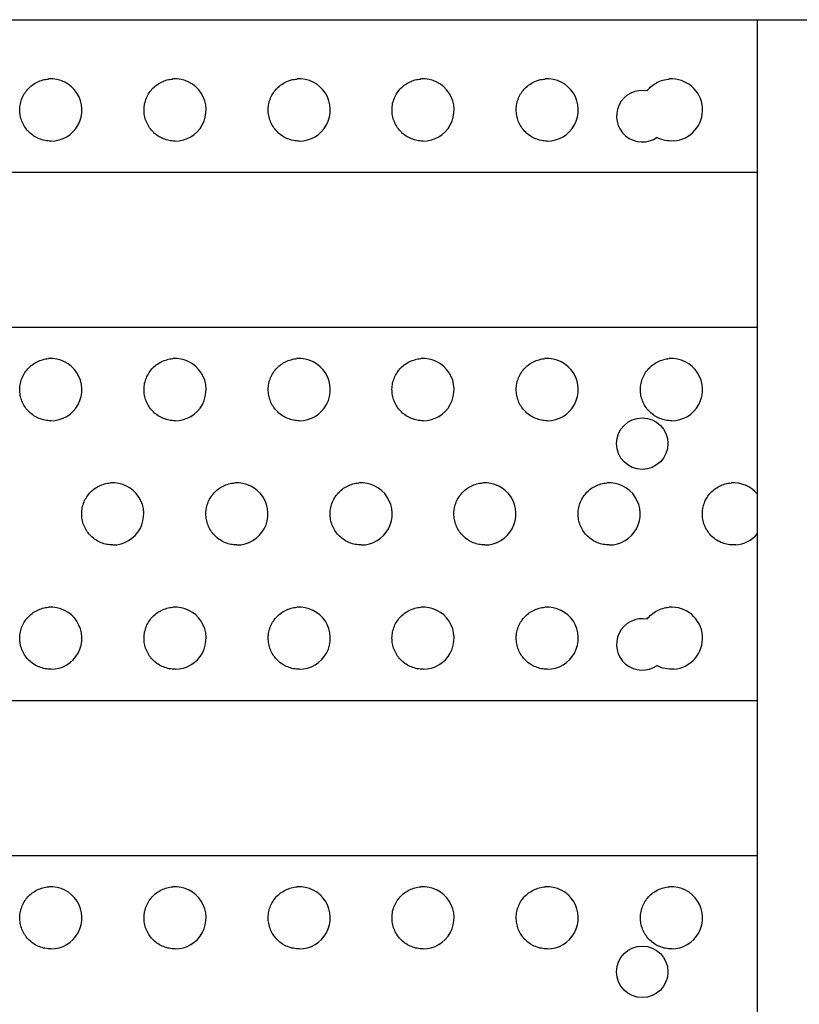
# Model space of a CAD drawing. Extents: x 32752 to 45798, y -10018 to -2010.
# Drawn here: x 39347 to 39598, y -5465 to -5148 of the extents above; entities that cross this region are included whole.
import ezdxf

# ---------------------------------------------------------------- set-up
doc = ezdxf.new("R2010")
doc.units = 0
doc.header["$LTSCALE"] = 30
doc.header["$MEASUREMENT"] = 0
doc.layers.get('0').update_dxf_attribs({"linetype": 'CONTINUOUS'})

msp = doc.modelspace()

# ---------------------------------------------------------------- linework, layer by layer
for p, q in [((38582.14, -5147.78), (40091.93, -5147.78)), ((39584.54, -5147.78), (39584.54, -5785.1)), ((39089.54, -5196.84), (39584.54, -5196.84)), ((39584.54, -5246.84), (39089.54, -5246.84)), ((39089.54, -5366.84), (39584.54, -5366.84)), ((39584.54, -5416.84), (39089.54, -5416.84))]:
    msp.add_line(p, q)
at = {"flags": 128}
for points in [[(39357.11, -5186.83), (39356.63, -5186.83), (39356.16, -5186.79), (39355.68, -5186.73), (39355.21, -5186.65), (39354.74, -5186.55), (39354.27, -5186.42), (39353.81, -5186.28), (39353.36, -5186.1), (39352.92, -5185.93), (39352.49, -5185.71), (39352.07, -5185.48), (39351.66, -5185.23), (39351.27, -5184.95), (39350.89, -5184.66), (39350.52, -5184.37), (39350.17, -5184.03), (39349.83, -5183.68), (39349.51, -5183.33), (39349.2, -5182.96), (39348.92, -5182.57), (39348.66, -5182.18), (39348.41, -5181.77), (39348.19, -5181.34), (39347.98, -5180.91), (39347.8, -5180.46), (39347.63, -5180.01), (39347.48, -5179.56), (39347.37, -5179.09), (39347.27, -5178.62), (39347.2, -5178.16), (39347.14, -5177.67), (39347.11, -5177.2), (39347.11, -5176.71), (39347.13, -5176.24), (39347.17, -5175.75), (39347.23, -5175.28), (39347.32, -5174.82), (39347.43, -5174.35), (39347.56, -5173.88), (39347.71, -5173.43), (39347.88, -5172.98), (39348.08, -5172.55), (39348.3, -5172.12), (39348.53, -5171.69), (39348.79, -5171.3), (39349.07, -5170.89), (39349.36, -5170.52), (39349.67, -5170.15), (39350, -5169.82), (39350.35, -5169.46), (39350.71, -5169.15), (39351.08, -5168.86), (39351.47, -5168.59), (39351.87, -5168.31), (39352.29, -5168.08), (39352.71, -5167.86), (39353.15, -5167.65), (39353.6, -5167.47), (39354.05, -5167.32), (39354.51, -5167.18), (39354.97, -5167.06), (39355.44, -5166.98), (39355.92, -5166.91), (39356.4, -5166.87)], [(39397.11, -5186.83), (39396.63, -5186.83), (39396.16, -5186.79), (39395.68, -5186.73), (39395.21, -5186.65), (39394.74, -5186.55), (39394.27, -5186.42), (39393.81, -5186.28), (39393.36, -5186.1), (39392.92, -5185.93), (39392.49, -5185.71), (39392.07, -5185.48), (39391.66, -5185.23), (39391.27, -5184.95), (39390.89, -5184.66), (39390.52, -5184.37), (39390.17, -5184.03), (39389.83, -5183.68), (39389.51, -5183.33), (39389.2, -5182.96), (39388.92, -5182.57), (39388.66, -5182.18), (39388.41, -5181.77), (39388.19, -5181.34), (39387.98, -5180.91), (39387.8, -5180.46), (39387.63, -5180.01), (39387.48, -5179.56), (39387.37, -5179.09), (39387.27, -5178.62), (39387.2, -5178.16), (39387.14, -5177.67), (39387.11, -5177.2), (39387.11, -5176.71), (39387.13, -5176.24), (39387.17, -5175.75), (39387.23, -5175.28), (39387.32, -5174.82), (39387.43, -5174.35), (39387.56, -5173.88), (39387.71, -5173.43), (39387.88, -5172.98), (39388.08, -5172.55), (39388.3, -5172.12), (39388.53, -5171.69), (39388.79, -5171.3), (39389.07, -5170.89), (39389.36, -5170.52), (39389.67, -5170.15), (39390, -5169.82), (39390.35, -5169.46), (39390.71, -5169.15), (39391.08, -5168.86), (39391.47, -5168.59), (39391.87, -5168.31), (39392.29, -5168.08), (39392.71, -5167.86), (39393.15, -5167.65), (39393.6, -5167.47), (39394.05, -5167.32), (39394.51, -5167.18), (39394.97, -5167.06), (39395.44, -5166.98), (39395.92, -5166.91), (39396.4, -5166.87)], [(39437.11, -5186.83), (39436.63, -5186.83), (39436.16, -5186.79), (39435.68, -5186.73), (39435.21, -5186.65), (39434.74, -5186.55), (39434.27, -5186.42), (39433.81, -5186.28), (39433.36, -5186.1), (39432.92, -5185.93), (39432.49, -5185.71), (39432.07, -5185.48), (39431.66, -5185.23), (39431.27, -5184.95), (39430.89, -5184.66), (39430.52, -5184.37), (39430.17, -5184.03), (39429.83, -5183.68), (39429.51, -5183.33), (39429.2, -5182.96), (39428.92, -5182.57), (39428.66, -5182.18), (39428.41, -5181.77), (39428.19, -5181.34), (39427.98, -5180.91), (39427.8, -5180.46), (39427.63, -5180.01), (39427.48, -5179.56), (39427.37, -5179.09), (39427.27, -5178.62), (39427.2, -5178.16), (39427.14, -5177.67), (39427.11, -5177.2), (39427.11, -5176.71), (39427.13, -5176.24), (39427.17, -5175.75), (39427.23, -5175.28), (39427.32, -5174.82), (39427.43, -5174.35), (39427.56, -5173.88), (39427.71, -5173.43), (39427.88, -5172.98), (39428.08, -5172.55), (39428.3, -5172.12), (39428.54, -5171.69), (39428.79, -5171.3), (39429.07, -5170.89), (39429.36, -5170.52), (39429.67, -5170.15), (39430, -5169.8), (39430.35, -5169.46), (39430.71, -5169.15), (39431.09, -5168.86), (39431.47, -5168.59), (39431.88, -5168.31), (39432.29, -5168.08), (39432.72, -5167.86), (39433.15, -5167.65), (39433.6, -5167.47), (39434.05, -5167.32), (39434.51, -5167.18), (39434.97, -5167.06), (39435.44, -5166.98), (39435.92, -5166.91), (39436.4, -5166.87)], [(39476.96, -5186.83), (39476.48, -5186.83), (39476, -5186.79), (39475.53, -5186.73), (39475.05, -5186.65), (39474.58, -5186.55), (39474.13, -5186.42), (39473.67, -5186.28), (39473.22, -5186.1), (39472.78, -5185.93), (39472.35, -5185.71), (39471.93, -5185.48), (39471.52, -5185.23), (39471.12, -5184.95), (39470.74, -5184.66), (39470.38, -5184.37), (39470.01, -5184.03), (39469.68, -5183.68), (39469.36, -5183.33), (39469.06, -5182.96), (39468.77, -5182.57), (39468.51, -5182.18), (39468.26, -5181.77), (39468.03, -5181.34), (39467.83, -5180.91), (39467.64, -5180.46), (39467.48, -5180.01), (39467.34, -5179.56), (39467.22, -5179.09), (39467.12, -5178.62), (39467.05, -5178.16), (39467, -5177.67), (39466.97, -5177.2), (39466.97, -5176.71), (39466.98, -5176.24), (39467.02, -5175.75), (39467.08, -5175.28), (39467.17, -5174.82), (39467.28, -5174.35), (39467.41, -5173.88), (39467.56, -5173.43), (39467.74, -5172.98), (39467.93, -5172.55), (39468.15, -5172.12), (39468.38, -5171.69), (39468.64, -5171.3), (39468.92, -5170.89), (39469.21, -5170.52), (39469.53, -5170.15), (39469.85, -5169.8), (39470.2, -5169.46), (39470.56, -5169.15), (39470.93, -5168.86), (39471.32, -5168.59), (39471.72, -5168.31), (39472.14, -5168.08), (39472.56, -5167.86), (39473, -5167.65), (39473.44, -5167.47), (39473.9, -5167.32), (39474.36, -5167.18), (39474.83, -5167.06), (39475.3, -5166.98), (39475.78, -5166.91), (39476.24, -5166.87)], [(39516.96, -5186.83), (39516.48, -5186.83), (39516, -5186.79), (39515.53, -5186.73), (39515.05, -5186.65), (39514.58, -5186.55), (39514.13, -5186.42), (39513.67, -5186.28), (39513.22, -5186.1), (39512.78, -5185.93), (39512.35, -5185.71), (39511.93, -5185.48), (39511.52, -5185.23), (39511.12, -5184.95), (39510.74, -5184.66), (39510.38, -5184.37), (39510.01, -5184.03), (39509.68, -5183.68), (39509.36, -5183.33), (39509.06, -5182.96), (39508.77, -5182.57), (39508.51, -5182.18), (39508.27, -5181.77), (39508.03, -5181.34), (39507.83, -5180.91), (39507.64, -5180.46), (39507.48, -5180.01), (39507.34, -5179.56), (39507.22, -5179.09), (39507.12, -5178.62), (39507.05, -5178.16), (39507, -5177.67), (39506.97, -5177.2), (39506.97, -5176.71), (39506.98, -5176.24), (39507.02, -5175.75), (39507.08, -5175.28), (39507.17, -5174.82), (39507.28, -5174.35), (39507.41, -5173.88), (39507.56, -5173.43), (39507.74, -5172.98), (39507.93, -5172.55), (39508.15, -5172.12), (39508.38, -5171.69), (39508.64, -5171.3), (39508.92, -5170.89), (39509.21, -5170.52), (39509.53, -5170.15), (39509.85, -5169.82), (39510.2, -5169.46), (39510.56, -5169.15), (39510.93, -5168.86), (39511.32, -5168.59), (39511.72, -5168.31), (39512.14, -5168.08), (39512.56, -5167.86), (39513, -5167.65), (39513.44, -5167.47), (39513.9, -5167.32), (39514.36, -5167.18), (39514.83, -5167.06), (39515.3, -5166.98), (39515.77, -5166.91), (39516.24, -5166.87)], [(39549.07, -5170.69), (39549.4, -5170.3), (39549.75, -5169.91), (39550.12, -5169.54), (39550.51, -5169.19), (39550.92, -5168.86), (39551.35, -5168.57), (39551.79, -5168.27), (39552.25, -5168.02), (39552.72, -5167.78), (39553.2, -5167.57), (39553.69, -5167.39), (39554.18, -5167.24), (39554.69, -5167.1), (39555.21, -5166.98), (39555.73, -5166.91), (39556.24, -5166.87)], [(39557.67, -5186.81), (39556.97, -5186.83), (39556.26, -5186.81), (39555.57, -5186.73), (39554.87, -5186.61), (39554.19, -5186.44), (39553.52, -5186.22), (39552.87, -5185.97), (39552.23, -5185.66)], [(39357.11, -5276.83), (39356.63, -5276.83), (39356.16, -5276.79), (39355.68, -5276.73), (39355.21, -5276.65), (39354.74, -5276.55), (39354.28, -5276.42), (39353.82, -5276.28), (39353.37, -5276.1), (39352.93, -5275.93), (39352.5, -5275.71), (39352.08, -5275.48), (39351.67, -5275.23), (39351.28, -5274.95), (39350.89, -5274.68), (39350.53, -5274.37), (39350.18, -5274.03), (39349.84, -5273.7), (39349.52, -5273.35), (39349.21, -5272.98), (39348.93, -5272.59), (39348.67, -5272.2), (39348.42, -5271.79), (39348.19, -5271.36), (39347.98, -5270.93), (39347.8, -5270.48), (39347.64, -5270.03), (39347.49, -5269.58), (39347.38, -5269.11), (39347.28, -5268.64), (39347.2, -5268.18), (39347.15, -5267.69), (39347.12, -5267.22), (39347.11, -5266.73), (39347.13, -5266.26), (39347.17, -5265.77), (39347.23, -5265.3), (39347.32, -5264.84), (39347.43, -5264.37), (39347.55, -5263.9), (39347.7, -5263.45), (39347.88, -5263), (39348.07, -5262.57), (39348.29, -5262.14), (39348.52, -5261.73), (39348.77, -5261.32), (39349.05, -5260.93), (39349.34, -5260.54), (39349.65, -5260.19), (39349.97, -5259.84), (39350.32, -5259.5), (39350.68, -5259.17), (39351.06, -5258.88), (39351.44, -5258.6), (39351.84, -5258.33), (39352.26, -5258.1), (39352.68, -5257.88), (39353.11, -5257.67), (39353.56, -5257.49), (39354.01, -5257.34), (39354.47, -5257.2), (39354.94, -5257.08), (39355.4, -5256.98), (39355.87, -5256.91), (39356.35, -5256.87)], [(39397.11, -5276.83), (39396.63, -5276.83), (39396.16, -5276.79), (39395.68, -5276.73), (39395.21, -5276.65), (39394.74, -5276.55), (39394.28, -5276.42), (39393.82, -5276.28), (39393.37, -5276.1), (39392.93, -5275.93), (39392.5, -5275.71), (39392.08, -5275.48), (39391.67, -5275.23), (39391.28, -5274.95), (39390.89, -5274.68), (39390.53, -5274.37), (39390.18, -5274.03), (39389.84, -5273.7), (39389.52, -5273.35), (39389.21, -5272.98), (39388.93, -5272.59), (39388.67, -5272.2), (39388.42, -5271.79), (39388.19, -5271.36), (39387.98, -5270.93), (39387.8, -5270.48), (39387.64, -5270.03), (39387.49, -5269.58), (39387.38, -5269.11), (39387.28, -5268.64), (39387.2, -5268.18), (39387.15, -5267.69), (39387.12, -5267.22), (39387.11, -5266.73), (39387.13, -5266.26), (39387.17, -5265.77), (39387.23, -5265.3), (39387.32, -5264.84), (39387.43, -5264.37), (39387.55, -5263.9), (39387.7, -5263.45), (39387.88, -5263), (39388.07, -5262.57), (39388.29, -5262.14), (39388.52, -5261.73), (39388.77, -5261.32), (39389.05, -5260.93), (39389.34, -5260.54), (39389.65, -5260.19), (39389.97, -5259.84), (39390.32, -5259.5), (39390.68, -5259.17), (39391.06, -5258.88), (39391.44, -5258.6), (39391.84, -5258.33), (39392.26, -5258.1), (39392.68, -5257.88), (39393.11, -5257.67), (39393.56, -5257.49), (39394.01, -5257.34), (39394.47, -5257.2), (39394.94, -5257.08), (39395.4, -5256.98), (39395.87, -5256.91), (39396.35, -5256.87)], [(39437.11, -5276.83), (39436.63, -5276.83), (39436.16, -5276.79), (39435.68, -5276.73), (39435.21, -5276.65), (39434.74, -5276.55), (39434.28, -5276.42), (39433.82, -5276.28), (39433.37, -5276.1), (39432.93, -5275.93), (39432.5, -5275.71), (39432.08, -5275.48), (39431.67, -5275.23), (39431.28, -5274.95), (39430.89, -5274.68), (39430.53, -5274.37), (39430.18, -5274.03), (39429.84, -5273.7), (39429.52, -5273.35), (39429.21, -5272.98), (39428.93, -5272.59), (39428.67, -5272.2), (39428.42, -5271.79), (39428.19, -5271.36), (39427.98, -5270.93), (39427.8, -5270.48), (39427.64, -5270.03), (39427.49, -5269.58), (39427.38, -5269.11), (39427.28, -5268.64), (39427.2, -5268.18), (39427.15, -5267.69), (39427.12, -5267.22), (39427.11, -5266.73), (39427.13, -5266.26), (39427.17, -5265.77), (39427.23, -5265.3), (39427.32, -5264.84), (39427.42, -5264.37), (39427.55, -5263.92), (39427.7, -5263.45), (39427.88, -5263), (39428.07, -5262.57), (39428.29, -5262.14), (39428.52, -5261.73), (39428.77, -5261.32), (39429.05, -5260.93), (39429.34, -5260.54), (39429.65, -5260.19), (39429.97, -5259.84), (39430.32, -5259.5), (39430.68, -5259.17), (39431.05, -5258.88), (39431.44, -5258.6), (39431.84, -5258.33), (39432.25, -5258.1), (39432.68, -5257.88), (39433.11, -5257.67), (39433.56, -5257.49), (39434.01, -5257.34), (39434.47, -5257.2), (39434.94, -5257.08), (39435.4, -5256.98), (39435.87, -5256.91), (39436.35, -5256.87)], [(39476.96, -5276.83), (39476.48, -5276.83), (39476, -5276.79), (39475.53, -5276.73), (39475.05, -5276.65), (39474.59, -5276.55), (39474.13, -5276.42), (39473.67, -5276.28), (39473.23, -5276.1), (39472.79, -5275.93), (39472.35, -5275.71), (39471.94, -5275.48), (39471.53, -5275.23), (39471.13, -5274.95), (39470.75, -5274.68), (39470.38, -5274.37), (39470.02, -5274.03), (39469.69, -5273.7), (39469.37, -5273.35), (39469.07, -5272.98), (39468.78, -5272.59), (39468.52, -5272.2), (39468.27, -5271.79), (39468.04, -5271.36), (39467.84, -5270.93), (39467.65, -5270.48), (39467.48, -5270.03), (39467.35, -5269.58), (39467.22, -5269.11), (39467.12, -5268.64), (39467.05, -5268.18), (39467, -5267.69), (39466.97, -5267.22), (39466.96, -5266.73), (39466.98, -5266.26), (39467.02, -5265.77), (39467.08, -5265.3), (39467.16, -5264.84), (39467.27, -5264.37), (39467.4, -5263.9), (39467.55, -5263.45), (39467.73, -5263), (39467.91, -5262.57), (39468.13, -5262.14), (39468.37, -5261.73), (39468.63, -5261.32), (39468.9, -5260.93), (39469.19, -5260.54), (39469.5, -5260.19), (39469.83, -5259.84), (39470.17, -5259.5), (39470.53, -5259.17), (39470.9, -5258.88), (39471.29, -5258.6), (39471.69, -5258.33), (39472.1, -5258.1), (39472.53, -5257.88), (39472.96, -5257.67), (39473.41, -5257.49), (39473.86, -5257.34), (39474.32, -5257.2), (39474.78, -5257.08), (39475.25, -5256.98), (39475.73, -5256.91), (39476.21, -5256.87)], [(39516.96, -5276.83), (39516.48, -5276.83), (39516, -5276.79), (39515.53, -5276.73), (39515.05, -5276.65), (39514.59, -5276.55), (39514.13, -5276.42), (39513.67, -5276.28), (39513.23, -5276.1), (39512.79, -5275.93), (39512.35, -5275.71), (39511.94, -5275.48), (39511.53, -5275.23), (39511.13, -5274.95), (39510.75, -5274.68), (39510.38, -5274.37), (39510.02, -5274.03), (39509.69, -5273.7), (39509.37, -5273.35), (39509.07, -5272.98), (39508.78, -5272.59), (39508.52, -5272.2), (39508.27, -5271.79), (39508.04, -5271.36), (39507.84, -5270.93), (39507.65, -5270.48), (39507.48, -5270.03), (39507.35, -5269.58), (39507.22, -5269.11), (39507.12, -5268.64), (39507.05, -5268.18), (39507, -5267.69), (39506.97, -5267.22), (39506.96, -5266.73), (39506.98, -5266.26), (39507.02, -5265.77), (39507.08, -5265.3), (39507.16, -5264.84), (39507.27, -5264.37), (39507.4, -5263.9), (39507.55, -5263.45), (39507.73, -5263), (39507.91, -5262.57), (39508.13, -5262.14), (39508.37, -5261.73), (39508.63, -5261.32), (39508.9, -5260.93), (39509.19, -5260.54), (39509.5, -5260.19), (39509.83, -5259.84), (39510.17, -5259.5), (39510.53, -5259.17), (39510.9, -5258.88), (39511.29, -5258.6), (39511.69, -5258.33), (39512.1, -5258.1), (39512.53, -5257.88), (39512.96, -5257.67), (39513.41, -5257.49), (39513.86, -5257.34), (39514.32, -5257.2), (39514.78, -5257.08), (39515.25, -5256.98), (39515.73, -5256.91), (39516.21, -5256.87)], [(39556.96, -5276.83), (39556.48, -5276.83), (39556, -5276.79), (39555.53, -5276.73), (39555.05, -5276.65), (39554.59, -5276.55), (39554.13, -5276.42), (39553.67, -5276.28), (39553.23, -5276.1), (39552.79, -5275.93), (39552.35, -5275.71), (39551.94, -5275.48), (39551.53, -5275.23), (39551.13, -5274.95), (39550.75, -5274.68), (39550.38, -5274.37), (39550.02, -5274.03), (39549.69, -5273.7), (39549.37, -5273.35), (39549.07, -5272.98), (39548.78, -5272.59), (39548.52, -5272.2), (39548.27, -5271.79), (39548.04, -5271.36), (39547.84, -5270.93), (39547.65, -5270.48), (39547.48, -5270.03), (39547.35, -5269.58), (39547.22, -5269.11), (39547.12, -5268.64), (39547.05, -5268.18), (39547, -5267.69), (39546.97, -5267.22), (39546.96, -5266.73), (39546.98, -5266.26), (39547.02, -5265.77), (39547.08, -5265.3), (39547.16, -5264.84), (39547.27, -5264.37), (39547.4, -5263.9), (39547.55, -5263.45), (39547.73, -5263), (39547.91, -5262.57), (39548.13, -5262.14), (39548.37, -5261.73), (39548.63, -5261.32), (39548.9, -5260.93), (39549.19, -5260.54), (39549.5, -5260.19), (39549.83, -5259.84), (39550.17, -5259.5), (39550.53, -5259.17), (39550.9, -5258.88), (39551.29, -5258.6), (39551.69, -5258.33), (39552.1, -5258.1), (39552.53, -5257.88), (39552.96, -5257.67), (39553.41, -5257.49), (39553.86, -5257.34), (39554.32, -5257.2), (39554.78, -5257.08), (39555.25, -5256.98), (39555.73, -5256.91), (39556.21, -5256.87)], [(39377.04, -5316.83), (39376.56, -5316.83), (39376.08, -5316.79), (39375.6, -5316.73), (39375.13, -5316.65), (39374.66, -5316.55), (39374.2, -5316.42), (39373.74, -5316.28), (39373.3, -5316.1), (39372.86, -5315.93), (39372.43, -5315.71), (39372.01, -5315.48), (39371.6, -5315.23), (39371.21, -5314.95), (39370.82, -5314.68), (39370.45, -5314.37), (39370.1, -5314.03), (39369.76, -5313.7), (39369.45, -5313.35), (39369.14, -5312.98), (39368.85, -5312.59), (39368.59, -5312.2), (39368.34, -5311.79), (39368.12, -5311.36), (39367.91, -5310.93), (39367.73, -5310.48), (39367.56, -5310.03), (39367.42, -5309.58), (39367.3, -5309.11), (39367.2, -5308.64), (39367.12, -5308.18), (39367.07, -5307.69), (39367.05, -5307.22), (39367.04, -5306.73), (39367.05, -5306.26), (39367.09, -5305.77), (39367.15, -5305.3), (39367.24, -5304.84), (39367.35, -5304.37), (39367.47, -5303.9), (39367.63, -5303.45), (39367.8, -5303), (39367.99, -5302.57), (39368.21, -5302.14), (39368.44, -5301.73), (39368.7, -5301.32), (39368.97, -5300.93), (39369.26, -5300.54), (39369.57, -5300.19), (39369.91, -5299.84), (39370.25, -5299.5), (39370.61, -5299.17), (39370.98, -5298.88), (39371.37, -5298.6), (39371.77, -5298.33), (39372.18, -5298.1), (39372.6, -5297.88), (39373.04, -5297.67), (39373.48, -5297.49), (39373.93, -5297.34), (39374.39, -5297.2), (39374.86, -5297.08), (39375.33, -5296.98), (39375.8, -5296.91), (39376.27, -5296.87)], [(39417.04, -5316.83), (39416.56, -5316.83), (39416.08, -5316.79), (39415.6, -5316.73), (39415.13, -5316.65), (39414.66, -5316.55), (39414.2, -5316.42), (39413.74, -5316.28), (39413.3, -5316.1), (39412.86, -5315.93), (39412.43, -5315.71), (39412.01, -5315.48), (39411.6, -5315.23), (39411.21, -5314.95), (39410.82, -5314.68), (39410.45, -5314.37), (39410.1, -5314.03), (39409.76, -5313.7), (39409.45, -5313.35), (39409.14, -5312.98), (39408.85, -5312.59), (39408.59, -5312.2), (39408.34, -5311.79), (39408.12, -5311.36), (39407.91, -5310.93), (39407.73, -5310.48), (39407.56, -5310.03), (39407.42, -5309.58), (39407.3, -5309.11), (39407.2, -5308.64), (39407.12, -5308.18), (39407.07, -5307.69), (39407.05, -5307.22), (39407.04, -5306.73), (39407.05, -5306.26), (39407.09, -5305.77), (39407.15, -5305.3), (39407.24, -5304.84), (39407.35, -5304.37), (39407.47, -5303.9), (39407.63, -5303.45), (39407.8, -5303), (39407.99, -5302.57), (39408.21, -5302.14), (39408.44, -5301.73), (39408.7, -5301.32), (39408.97, -5300.93), (39409.26, -5300.54), (39409.57, -5300.19), (39409.91, -5299.84), (39410.25, -5299.5), (39410.61, -5299.17), (39410.98, -5298.88), (39411.37, -5298.6), (39411.77, -5298.33), (39412.18, -5298.1), (39412.6, -5297.88), (39413.04, -5297.67), (39413.48, -5297.49), (39413.93, -5297.34), (39414.39, -5297.2), (39414.86, -5297.08), (39415.33, -5296.98), (39415.8, -5296.91), (39416.27, -5296.87)], [(39457.04, -5316.83), (39456.56, -5316.83), (39456.08, -5316.79), (39455.6, -5316.73), (39455.13, -5316.65), (39454.66, -5316.55), (39454.2, -5316.42), (39453.74, -5316.28), (39453.3, -5316.1), (39452.86, -5315.93), (39452.43, -5315.71), (39452.01, -5315.48), (39451.6, -5315.23), (39451.21, -5314.95), (39450.82, -5314.68), (39450.45, -5314.37), (39450.1, -5314.03), (39449.76, -5313.7), (39449.45, -5313.35), (39449.14, -5312.98), (39448.85, -5312.59), (39448.59, -5312.2), (39448.34, -5311.79), (39448.12, -5311.36), (39447.91, -5310.93), (39447.73, -5310.48), (39447.56, -5310.03), (39447.42, -5309.58), (39447.3, -5309.11), (39447.2, -5308.64), (39447.12, -5308.18), (39447.07, -5307.69), (39447.05, -5307.22), (39447.04, -5306.73), (39447.05, -5306.26), (39447.09, -5305.77), (39447.15, -5305.3), (39447.24, -5304.84), (39447.35, -5304.37), (39447.47, -5303.9), (39447.63, -5303.45), (39447.8, -5303), (39447.99, -5302.57), (39448.21, -5302.14), (39448.44, -5301.73), (39448.7, -5301.32), (39448.97, -5300.93), (39449.26, -5300.54), (39449.57, -5300.19), (39449.91, -5299.84), (39450.25, -5299.5), (39450.61, -5299.17), (39450.98, -5298.88), (39451.37, -5298.6), (39451.77, -5298.33), (39452.18, -5298.1), (39452.6, -5297.88), (39453.04, -5297.67), (39453.48, -5297.49), (39453.93, -5297.34), (39454.39, -5297.2), (39454.86, -5297.08), (39455.33, -5296.98), (39455.8, -5296.91), (39456.27, -5296.87)], [(39496.89, -5316.83), (39496.41, -5316.83), (39495.93, -5316.79), (39495.45, -5316.73), (39494.98, -5316.65), (39494.52, -5316.55), (39494.06, -5316.42), (39493.6, -5316.28), (39493.15, -5316.1), (39492.71, -5315.93), (39492.28, -5315.71), (39491.86, -5315.48), (39491.45, -5315.23), (39491.06, -5314.95), (39490.67, -5314.68), (39490.31, -5314.37), (39489.96, -5314.03), (39489.61, -5313.7), (39489.29, -5313.35), (39488.99, -5312.98), (39488.71, -5312.59), (39488.44, -5312.2), (39488.2, -5311.79), (39487.96, -5311.36), (39487.76, -5310.93), (39487.57, -5310.48), (39487.41, -5310.03), (39487.27, -5309.58), (39487.15, -5309.11), (39487.05, -5308.64), (39486.98, -5308.18), (39486.93, -5307.69), (39486.9, -5307.22), (39486.89, -5306.73), (39486.9, -5306.26), (39486.95, -5305.77), (39487.01, -5305.3), (39487.09, -5304.84), (39487.19, -5304.37), (39487.33, -5303.9), (39487.47, -5303.45), (39487.65, -5303), (39487.85, -5302.57), (39488.06, -5302.14), (39488.3, -5301.73), (39488.55, -5301.32), (39488.82, -5300.93), (39489.12, -5300.54), (39489.43, -5300.19), (39489.75, -5299.84), (39490.09, -5299.5), (39490.45, -5299.17), (39490.82, -5298.88), (39491.22, -5298.6), (39491.62, -5298.33), (39492.04, -5298.1), (39492.46, -5297.88), (39492.88, -5297.67), (39493.33, -5297.49), (39493.78, -5297.34), (39494.24, -5297.2), (39494.71, -5297.08), (39495.18, -5296.98), (39495.65, -5296.91), (39496.13, -5296.87)], [(39536.89, -5316.83), (39536.41, -5316.83), (39535.93, -5316.79), (39535.45, -5316.73), (39534.98, -5316.65), (39534.52, -5316.55), (39534.06, -5316.42), (39533.6, -5316.28), (39533.15, -5316.1), (39532.71, -5315.93), (39532.28, -5315.71), (39531.86, -5315.48), (39531.45, -5315.23), (39531.06, -5314.95), (39530.67, -5314.68), (39530.31, -5314.37), (39529.96, -5314.03), (39529.61, -5313.7), (39529.29, -5313.35), (39528.99, -5312.98), (39528.71, -5312.59), (39528.44, -5312.2), (39528.2, -5311.79), (39527.96, -5311.36), (39527.76, -5310.93), (39527.57, -5310.48), (39527.41, -5310.03), (39527.27, -5309.58), (39527.15, -5309.11), (39527.05, -5308.64), (39526.98, -5308.18), (39526.93, -5307.69), (39526.9, -5307.22), (39526.89, -5306.73), (39526.9, -5306.26), (39526.95, -5305.77), (39527.01, -5305.3), (39527.09, -5304.84), (39527.19, -5304.37), (39527.33, -5303.9), (39527.47, -5303.45), (39527.65, -5303), (39527.85, -5302.57), (39528.06, -5302.14), (39528.3, -5301.73), (39528.55, -5301.32), (39528.82, -5300.93), (39529.12, -5300.54), (39529.43, -5300.19), (39529.75, -5299.84), (39530.09, -5299.5), (39530.45, -5299.17), (39530.82, -5298.88), (39531.22, -5298.6), (39531.62, -5298.33), (39532.04, -5298.1), (39532.46, -5297.88), (39532.88, -5297.67), (39533.33, -5297.49), (39533.78, -5297.34), (39534.24, -5297.2), (39534.71, -5297.08), (39535.18, -5296.98), (39535.65, -5296.91), (39536.13, -5296.87)], [(39577.64, -5316.81), (39577.15, -5316.83), (39576.66, -5316.83), (39576.18, -5316.81), (39575.69, -5316.77), (39575.2, -5316.69), (39574.72, -5316.59), (39574.24, -5316.48), (39573.77, -5316.34), (39573.3, -5316.18), (39572.86, -5315.99), (39572.41, -5315.77), (39571.98, -5315.56), (39571.56, -5315.3), (39571.15, -5315.03), (39570.76, -5314.74), (39570.38, -5314.43), (39570, -5314.09), (39569.66, -5313.74), (39569.33, -5313.39), (39569.02, -5313), (39568.72, -5312.61), (39568.45, -5312.2), (39568.2, -5311.79), (39567.96, -5311.36), (39567.76, -5310.91), (39567.56, -5310.46), (39567.4, -5309.99), (39567.26, -5309.52), (39567.13, -5309.05), (39567.04, -5308.57), (39566.97, -5308.08), (39566.92, -5307.59), (39566.89, -5307.1), (39566.89, -5306.61), (39566.91, -5306.12), (39566.96, -5305.64), (39567.03, -5305.15), (39567.12, -5304.66), (39567.24, -5304.19), (39567.39, -5303.72), (39567.55, -5303.25), (39567.74, -5302.8), (39567.94, -5302.35), (39568.18, -5301.93), (39568.42, -5301.52), (39568.7, -5301.1), (39568.99, -5300.69), (39569.3, -5300.32), (39569.63, -5299.95), (39569.97, -5299.6), (39570.34, -5299.29), (39570.72, -5298.98), (39571.11, -5298.68), (39571.52, -5298.41), (39571.94, -5298.16), (39572.37, -5297.92), (39572.82, -5297.71), (39573.27, -5297.51), (39573.72, -5297.35), (39574.19, -5297.2), (39574.67, -5297.08), (39575.15, -5296.98), (39575.64, -5296.91), (39576.13, -5296.87)], [(39357.11, -5356.83), (39356.63, -5356.83), (39356.16, -5356.79), (39355.68, -5356.73), (39355.21, -5356.65), (39354.74, -5356.55), (39354.28, -5356.42), (39353.82, -5356.28), (39353.37, -5356.1), (39352.93, -5355.93), (39352.5, -5355.71), (39352.08, -5355.48), (39351.67, -5355.23), (39351.28, -5354.95), (39350.89, -5354.68), (39350.53, -5354.37), (39350.18, -5354.03), (39349.84, -5353.7), (39349.52, -5353.35), (39349.21, -5352.98), (39348.93, -5352.59), (39348.67, -5352.2), (39348.42, -5351.79), (39348.19, -5351.36), (39347.98, -5350.93), (39347.8, -5350.48), (39347.64, -5350.03), (39347.49, -5349.58), (39347.38, -5349.11), (39347.28, -5348.64), (39347.2, -5348.18), (39347.15, -5347.69), (39347.12, -5347.22), (39347.11, -5346.73), (39347.13, -5346.26), (39347.17, -5345.77), (39347.23, -5345.3), (39347.32, -5344.84), (39347.43, -5344.37), (39347.55, -5343.9), (39347.7, -5343.45), (39347.88, -5343), (39348.07, -5342.57), (39348.29, -5342.14), (39348.52, -5341.73), (39348.77, -5341.32), (39349.05, -5340.93), (39349.34, -5340.54), (39349.65, -5340.19), (39349.97, -5339.84), (39350.32, -5339.5), (39350.68, -5339.17), (39351.06, -5338.88), (39351.44, -5338.6), (39351.84, -5338.33), (39352.26, -5338.1), (39352.68, -5337.88), (39353.11, -5337.67), (39353.56, -5337.49), (39354.01, -5337.34), (39354.47, -5337.2), (39354.94, -5337.08), (39355.4, -5336.98), (39355.87, -5336.91), (39356.35, -5336.87)], [(39397.11, -5356.83), (39396.63, -5356.83), (39396.16, -5356.79), (39395.68, -5356.73), (39395.21, -5356.65), (39394.74, -5356.55), (39394.28, -5356.42), (39393.82, -5356.28), (39393.37, -5356.1), (39392.93, -5355.93), (39392.5, -5355.71), (39392.08, -5355.48), (39391.67, -5355.23), (39391.28, -5354.95), (39390.89, -5354.68), (39390.53, -5354.37), (39390.18, -5354.03), (39389.84, -5353.7), (39389.52, -5353.35), (39389.21, -5352.98), (39388.93, -5352.59), (39388.67, -5352.2), (39388.42, -5351.79), (39388.19, -5351.36), (39387.98, -5350.93), (39387.8, -5350.48), (39387.64, -5350.03), (39387.49, -5349.58), (39387.38, -5349.11), (39387.28, -5348.64), (39387.2, -5348.18), (39387.15, -5347.69), (39387.12, -5347.22), (39387.11, -5346.73), (39387.13, -5346.26), (39387.17, -5345.77), (39387.23, -5345.3), (39387.32, -5344.84), (39387.43, -5344.37), (39387.55, -5343.9), (39387.7, -5343.45), (39387.88, -5343), (39388.07, -5342.57), (39388.29, -5342.14), (39388.52, -5341.73), (39388.77, -5341.32), (39389.05, -5340.93), (39389.34, -5340.54), (39389.65, -5340.19), (39389.97, -5339.84), (39390.32, -5339.5), (39390.68, -5339.17), (39391.06, -5338.88), (39391.44, -5338.6), (39391.84, -5338.33), (39392.26, -5338.1), (39392.68, -5337.88), (39393.11, -5337.67), (39393.56, -5337.49), (39394.01, -5337.34), (39394.47, -5337.2), (39394.94, -5337.08), (39395.4, -5336.98), (39395.87, -5336.91), (39396.35, -5336.87)], [(39437.11, -5356.83), (39436.63, -5356.83), (39436.16, -5356.79), (39435.68, -5356.73), (39435.21, -5356.65), (39434.74, -5356.55), (39434.28, -5356.42), (39433.82, -5356.28), (39433.37, -5356.1), (39432.93, -5355.93), (39432.5, -5355.71), (39432.08, -5355.48), (39431.67, -5355.23), (39431.28, -5354.95), (39430.89, -5354.68), (39430.53, -5354.37), (39430.18, -5354.03), (39429.84, -5353.7), (39429.52, -5353.35), (39429.21, -5352.98), (39428.93, -5352.59), (39428.67, -5352.2), (39428.42, -5351.79), (39428.19, -5351.36), (39427.98, -5350.93), (39427.8, -5350.48), (39427.64, -5350.03), (39427.49, -5349.58), (39427.38, -5349.11), (39427.28, -5348.64), (39427.2, -5348.18), (39427.15, -5347.69), (39427.12, -5347.22), (39427.11, -5346.73), (39427.13, -5346.26), (39427.17, -5345.77), (39427.23, -5345.3), (39427.32, -5344.84), (39427.43, -5344.37), (39427.55, -5343.9), (39427.7, -5343.45), (39427.88, -5343), (39428.07, -5342.57), (39428.29, -5342.14), (39428.52, -5341.73), (39428.77, -5341.32), (39429.05, -5340.93), (39429.34, -5340.54), (39429.65, -5340.19), (39429.97, -5339.84), (39430.32, -5339.5), (39430.68, -5339.17), (39431.06, -5338.88), (39431.44, -5338.6), (39431.84, -5338.33), (39432.26, -5338.1), (39432.68, -5337.88), (39433.11, -5337.67), (39433.56, -5337.49), (39434.01, -5337.34), (39434.47, -5337.2), (39434.94, -5337.08), (39435.4, -5336.98), (39435.87, -5336.91), (39436.35, -5336.87)], [(39476.96, -5356.83), (39476.48, -5356.83), (39476, -5356.79), (39475.53, -5356.73), (39475.05, -5356.65), (39474.59, -5356.55), (39474.13, -5356.42), (39473.67, -5356.28), (39473.23, -5356.1), (39472.79, -5355.93), (39472.35, -5355.71), (39471.94, -5355.48), (39471.53, -5355.23), (39471.13, -5354.95), (39470.75, -5354.68), (39470.38, -5354.37), (39470.02, -5354.03), (39469.69, -5353.7), (39469.37, -5353.35), (39469.07, -5352.98), (39468.78, -5352.59), (39468.52, -5352.2), (39468.27, -5351.79), (39468.04, -5351.36), (39467.84, -5350.93), (39467.65, -5350.48), (39467.48, -5350.03), (39467.35, -5349.58), (39467.22, -5349.11), (39467.12, -5348.64), (39467.05, -5348.18), (39467, -5347.69), (39466.97, -5347.22), (39466.96, -5346.73), (39466.98, -5346.26), (39467.02, -5345.77), (39467.08, -5345.3), (39467.16, -5344.84), (39467.27, -5344.37), (39467.4, -5343.9), (39467.55, -5343.45), (39467.73, -5343), (39467.91, -5342.57), (39468.13, -5342.14), (39468.37, -5341.73), (39468.63, -5341.32), (39468.9, -5340.93), (39469.19, -5340.54), (39469.5, -5340.19), (39469.83, -5339.84), (39470.17, -5339.5), (39470.53, -5339.17), (39470.9, -5338.88), (39471.29, -5338.6), (39471.69, -5338.33), (39472.1, -5338.1), (39472.53, -5337.88), (39472.96, -5337.67), (39473.41, -5337.49), (39473.86, -5337.34), (39474.32, -5337.2), (39474.78, -5337.08), (39475.25, -5336.98), (39475.73, -5336.91), (39476.21, -5336.87)], [(39516.96, -5356.83), (39516.48, -5356.83), (39516, -5356.79), (39515.53, -5356.73), (39515.05, -5356.65), (39514.59, -5356.55), (39514.13, -5356.42), (39513.67, -5356.28), (39513.23, -5356.1), (39512.79, -5355.93), (39512.35, -5355.71), (39511.94, -5355.48), (39511.53, -5355.23), (39511.13, -5354.95), (39510.75, -5354.68), (39510.38, -5354.37), (39510.02, -5354.03), (39509.69, -5353.7), (39509.37, -5353.35), (39509.07, -5352.98), (39508.78, -5352.59), (39508.52, -5352.2), (39508.27, -5351.79), (39508.04, -5351.36), (39507.84, -5350.93), (39507.65, -5350.48), (39507.48, -5350.03), (39507.35, -5349.58), (39507.22, -5349.11), (39507.12, -5348.64), (39507.05, -5348.18), (39507, -5347.69), (39506.97, -5347.22), (39506.96, -5346.73), (39506.98, -5346.26), (39507.02, -5345.77), (39507.08, -5345.3), (39507.16, -5344.84), (39507.27, -5344.37), (39507.4, -5343.9), (39507.55, -5343.45), (39507.73, -5343), (39507.91, -5342.57), (39508.13, -5342.14), (39508.37, -5341.73), (39508.63, -5341.32), (39508.9, -5340.93), (39509.19, -5340.54), (39509.5, -5340.19), (39509.83, -5339.84), (39510.17, -5339.5), (39510.53, -5339.17), (39510.9, -5338.88), (39511.29, -5338.6), (39511.69, -5338.33), (39512.1, -5338.1), (39512.53, -5337.88), (39512.96, -5337.67), (39513.41, -5337.49), (39513.86, -5337.34), (39514.32, -5337.2), (39514.78, -5337.08), (39515.25, -5336.98), (39515.73, -5336.91), (39516.21, -5336.87)], [(39549.07, -5340.69), (39549.39, -5340.3), (39549.74, -5339.91), (39550.11, -5339.54), (39550.5, -5339.21), (39550.91, -5338.88), (39551.33, -5338.57), (39551.77, -5338.29), (39552.23, -5338.04), (39552.69, -5337.8), (39553.17, -5337.59), (39553.66, -5337.39), (39554.15, -5337.24), (39554.66, -5337.1), (39555.17, -5337), (39555.69, -5336.93), (39556.21, -5336.87)], [(39557.72, -5356.81), (39557.01, -5356.83), (39556.3, -5356.81), (39555.59, -5356.75), (39554.9, -5356.61), (39554.2, -5356.46), (39553.53, -5356.22), (39552.88, -5355.97), (39552.23, -5355.66)], [(39357.11, -5446.83), (39356.63, -5446.83), (39356.16, -5446.79), (39355.68, -5446.73), (39355.2, -5446.65), (39354.73, -5446.55), (39354.27, -5446.42), (39353.81, -5446.28), (39353.36, -5446.1), (39352.92, -5445.91), (39352.49, -5445.71), (39352.07, -5445.48), (39351.66, -5445.23), (39351.26, -5444.95), (39350.88, -5444.66), (39350.51, -5444.35), (39350.16, -5444.03), (39349.83, -5443.68), (39349.51, -5443.33), (39349.2, -5442.96), (39348.92, -5442.57), (39348.65, -5442.16), (39348.4, -5441.75), (39348.18, -5441.34), (39347.97, -5440.89), (39347.79, -5440.46), (39347.62, -5440.01), (39347.48, -5439.54), (39347.37, -5439.07), (39347.27, -5438.6), (39347.19, -5438.14), (39347.14, -5437.65), (39347.11, -5437.18), (39347.11, -5436.69), (39347.13, -5436.22), (39347.17, -5435.73), (39347.24, -5435.27), (39347.32, -5434.8), (39347.44, -5434.33), (39347.56, -5433.86), (39347.72, -5433.41), (39347.89, -5432.96), (39348.09, -5432.53), (39348.3, -5432.1), (39348.55, -5431.67), (39348.8, -5431.28), (39349.08, -5430.87), (39349.38, -5430.5), (39349.69, -5430.13), (39350.01, -5429.8), (39350.37, -5429.46), (39350.73, -5429.13), (39351.11, -5428.84), (39351.5, -5428.57), (39351.9, -5428.31), (39352.32, -5428.06), (39352.74, -5427.84), (39353.18, -5427.65), (39353.63, -5427.47), (39354.08, -5427.32), (39354.54, -5427.18), (39355, -5427.06), (39355.47, -5426.96), (39355.95, -5426.91), (39356.43, -5426.87)], [(39397.11, -5446.83), (39396.63, -5446.83), (39396.16, -5446.79), (39395.68, -5446.73), (39395.2, -5446.65), (39394.73, -5446.55), (39394.27, -5446.42), (39393.81, -5446.28), (39393.36, -5446.1), (39392.92, -5445.91), (39392.49, -5445.71), (39392.07, -5445.48), (39391.66, -5445.23), (39391.26, -5444.95), (39390.88, -5444.66), (39390.51, -5444.35), (39390.16, -5444.03), (39389.83, -5443.68), (39389.51, -5443.33), (39389.2, -5442.96), (39388.92, -5442.57), (39388.65, -5442.16), (39388.4, -5441.75), (39388.18, -5441.34), (39387.97, -5440.89), (39387.79, -5440.46), (39387.62, -5440.01), (39387.48, -5439.54), (39387.37, -5439.07), (39387.27, -5438.6), (39387.19, -5438.14), (39387.14, -5437.65), (39387.11, -5437.18), (39387.11, -5436.69), (39387.13, -5436.22), (39387.17, -5435.73), (39387.24, -5435.27), (39387.32, -5434.8), (39387.44, -5434.33), (39387.56, -5433.86), (39387.72, -5433.41), (39387.89, -5432.96), (39388.09, -5432.53), (39388.3, -5432.1), (39388.55, -5431.67), (39388.8, -5431.28), (39389.08, -5430.87), (39389.38, -5430.5), (39389.69, -5430.13), (39390.01, -5429.8), (39390.37, -5429.46), (39390.73, -5429.13), (39391.11, -5428.84), (39391.5, -5428.57), (39391.9, -5428.31), (39392.32, -5428.06), (39392.74, -5427.84), (39393.18, -5427.65), (39393.63, -5427.47), (39394.08, -5427.32), (39394.54, -5427.18), (39395, -5427.06), (39395.47, -5426.96), (39395.95, -5426.91), (39396.43, -5426.87)], [(39437.11, -5446.83), (39436.63, -5446.83), (39436.16, -5446.79), (39435.68, -5446.73), (39435.2, -5446.65), (39434.73, -5446.55), (39434.27, -5446.42), (39433.81, -5446.28), (39433.36, -5446.1), (39432.92, -5445.91), (39432.49, -5445.71), (39432.07, -5445.48), (39431.66, -5445.23), (39431.26, -5444.95), (39430.88, -5444.66), (39430.51, -5444.35), (39430.16, -5444.03), (39429.83, -5443.68), (39429.51, -5443.33), (39429.2, -5442.96), (39428.92, -5442.57), (39428.65, -5442.16), (39428.4, -5441.75), (39428.18, -5441.34), (39427.97, -5440.89), (39427.79, -5440.46), (39427.62, -5440.01), (39427.48, -5439.54), (39427.37, -5439.07), (39427.27, -5438.6), (39427.19, -5438.14), (39427.14, -5437.65), (39427.11, -5437.18), (39427.11, -5436.69), (39427.13, -5436.22), (39427.17, -5435.73), (39427.24, -5435.27), (39427.32, -5434.8), (39427.44, -5434.33), (39427.56, -5433.86), (39427.72, -5433.41), (39427.89, -5432.96), (39428.09, -5432.53), (39428.3, -5432.1), (39428.55, -5431.67), (39428.8, -5431.28), (39429.08, -5430.87), (39429.38, -5430.5), (39429.69, -5430.13), (39430.01, -5429.8), (39430.37, -5429.46), (39430.73, -5429.13), (39431.11, -5428.84), (39431.5, -5428.57), (39431.9, -5428.31), (39432.32, -5428.06), (39432.74, -5427.84), (39433.18, -5427.65), (39433.63, -5427.47), (39434.08, -5427.32), (39434.54, -5427.18), (39435, -5427.06), (39435.47, -5426.96), (39435.95, -5426.91), (39436.43, -5426.87)], [(39476.96, -5446.83), (39476.48, -5446.83), (39476, -5446.79), (39475.52, -5446.73), (39475.05, -5446.65), (39474.58, -5446.55), (39474.12, -5446.42), (39473.67, -5446.28), (39473.22, -5446.1), (39472.78, -5445.91), (39472.34, -5445.71), (39471.92, -5445.48), (39471.51, -5445.23), (39471.12, -5444.95), (39470.74, -5444.66), (39470.37, -5444.35), (39470.01, -5444.03), (39469.67, -5443.68), (39469.35, -5443.33), (39469.05, -5442.96), (39468.76, -5442.57), (39468.5, -5442.16), (39468.26, -5441.75), (39468.03, -5441.34), (39467.83, -5440.89), (39467.64, -5440.46), (39467.47, -5440.01), (39467.34, -5439.54), (39467.22, -5439.07), (39467.12, -5438.6), (39467.05, -5438.14), (39467, -5437.65), (39466.97, -5437.18), (39466.97, -5436.69), (39466.98, -5436.22), (39467.03, -5435.73), (39467.08, -5435.27), (39467.17, -5434.8), (39467.28, -5434.33), (39467.42, -5433.86), (39467.57, -5433.41), (39467.75, -5432.96), (39467.94, -5432.53), (39468.16, -5432.1), (39468.39, -5431.67), (39468.66, -5431.28), (39468.93, -5430.87), (39469.22, -5430.5), (39469.54, -5430.13), (39469.87, -5429.8), (39470.22, -5429.46), (39470.58, -5429.13), (39470.95, -5428.84), (39471.34, -5428.57), (39471.75, -5428.31), (39472.16, -5428.06), (39472.59, -5427.84), (39473.03, -5427.65), (39473.47, -5427.47), (39473.93, -5427.32), (39474.39, -5427.18), (39474.86, -5427.06), (39475.33, -5426.96), (39475.8, -5426.91), (39476.28, -5426.87)], [(39516.96, -5446.83), (39516.48, -5446.83), (39516, -5446.79), (39515.52, -5446.73), (39515.05, -5446.65), (39514.58, -5446.55), (39514.12, -5446.42), (39513.67, -5446.28), (39513.22, -5446.1), (39512.78, -5445.91), (39512.34, -5445.71), (39511.92, -5445.48), (39511.51, -5445.23), (39511.12, -5444.95), (39510.74, -5444.66), (39510.37, -5444.35), (39510.01, -5444.03), (39509.67, -5443.68), (39509.35, -5443.33), (39509.05, -5442.96), (39508.76, -5442.57), (39508.5, -5442.16), (39508.26, -5441.75), (39508.03, -5441.34), (39507.83, -5440.89), (39507.64, -5440.46), (39507.47, -5440.01), (39507.34, -5439.54), (39507.22, -5439.07), (39507.12, -5438.6), (39507.05, -5438.14), (39507, -5437.65), (39506.97, -5437.18), (39506.97, -5436.69), (39506.98, -5436.22), (39507.03, -5435.73), (39507.08, -5435.27), (39507.17, -5434.8), (39507.28, -5434.33), (39507.42, -5433.86), (39507.57, -5433.41), (39507.75, -5432.96), (39507.94, -5432.53), (39508.16, -5432.1), (39508.39, -5431.67), (39508.66, -5431.28), (39508.93, -5430.87), (39509.22, -5430.5), (39509.54, -5430.13), (39509.87, -5429.8), (39510.22, -5429.46), (39510.58, -5429.13), (39510.95, -5428.84), (39511.34, -5428.57), (39511.75, -5428.31), (39512.16, -5428.06), (39512.59, -5427.84), (39513.03, -5427.65), (39513.47, -5427.47), (39513.93, -5427.32), (39514.39, -5427.18), (39514.86, -5427.06), (39515.33, -5426.96), (39515.8, -5426.91), (39516.28, -5426.87)], [(39556.96, -5446.83), (39556.48, -5446.83), (39556, -5446.79), (39555.52, -5446.73), (39555.05, -5446.65), (39554.58, -5446.55), (39554.12, -5446.42), (39553.67, -5446.28), (39553.22, -5446.1), (39552.78, -5445.91), (39552.34, -5445.71), (39551.92, -5445.48), (39551.51, -5445.23), (39551.12, -5444.95), (39550.74, -5444.66), (39550.37, -5444.35), (39550.01, -5444.03), (39549.67, -5443.68), (39549.35, -5443.33), (39549.05, -5442.96), (39548.76, -5442.57), (39548.5, -5442.16), (39548.26, -5441.75), (39548.03, -5441.34), (39547.83, -5440.89), (39547.64, -5440.46), (39547.47, -5440.01), (39547.34, -5439.54), (39547.22, -5439.07), (39547.12, -5438.6), (39547.05, -5438.14), (39547, -5437.65), (39546.97, -5437.18), (39546.97, -5436.69), (39546.98, -5436.22), (39547.03, -5435.73), (39547.08, -5435.27), (39547.17, -5434.8), (39547.28, -5434.33), (39547.42, -5433.86), (39547.57, -5433.41), (39547.75, -5432.96), (39547.94, -5432.53), (39548.16, -5432.1), (39548.39, -5431.67), (39548.66, -5431.28), (39548.93, -5430.87), (39549.22, -5430.5), (39549.54, -5430.13), (39549.87, -5429.8), (39550.22, -5429.46), (39550.58, -5429.13), (39550.95, -5428.84), (39551.34, -5428.57), (39551.75, -5428.31), (39552.16, -5428.06), (39552.59, -5427.84), (39553.03, -5427.65), (39553.47, -5427.47), (39553.93, -5427.32), (39554.39, -5427.18), (39554.86, -5427.06), (39555.33, -5426.96), (39555.8, -5426.91), (39556.28, -5426.87)]]:
    msp.add_lwpolyline(points, dxfattribs=at)
for centre in [(39547.54, -5284.22), (39547.54, -5454.22)]:
    msp.add_circle(centre, 8.28)
for centre, radius, start, end in [((39357.11, -5176.84), 10, 270, 94.1006), ((39397.11, -5176.84), 10, 270, 94.1006), ((39437.11, -5176.84), 10, 270, 94.0729), ((39476.96, -5176.84), 10, 270, 94.0729), ((39516.96, -5176.84), 10, 270, 94.1006), ((39556.96, -5176.84), 10, 274.0963, 94.0963), ((39547.54, -5178.84), 8.28, 78.387, 305.574), ((39357.11, -5266.84), 10, 270, 94.3486), ((39397.11, -5266.84), 10, 270, 94.3486), ((39437.11, -5266.84), 10, 270, 94.3566), ((39476.96, -5266.84), 10, 270, 94.3486), ((39516.96, -5266.84), 10, 270, 94.3486), ((39556.96, -5266.84), 10, 270, 94.3486), ((39377.04, -5306.84), 10, 270, 94.3486), ((39417.04, -5306.84), 10, 270, 94.3486), ((39457.04, -5306.84), 10, 270, 94.3486), ((39496.89, -5306.84), 10, 270, 94.3486), ((39536.89, -5306.84), 10, 270, 94.3486), ((39576.89, -5306.84), 10, 40.094, 94.348), ((39576.89, -5306.84), 10, 274.348, 319.906), ((39357.11, -5346.84), 10, 270, 94.3486), ((39397.11, -5346.84), 10, 270, 94.3486), ((39437.11, -5346.84), 10, 270, 94.3486), ((39476.96, -5346.84), 10, 270, 94.3486), ((39516.96, -5346.84), 10, 270, 94.3486), ((39556.96, -5346.84), 10, 274.3494, 94.3494), ((39547.54, -5348.84), 8.28, 78.387, 305.574), ((39357.11, -5436.84), 10, 270, 93.9053), ((39397.11, -5436.84), 10, 270, 93.9053), ((39437.11, -5436.84), 10, 270, 93.9053), ((39476.96, -5436.84), 10, 270, 93.9053), ((39516.96, -5436.84), 10, 270, 93.9053), ((39556.96, -5436.84), 10, 270, 93.9053)]:
    msp.add_arc(centre, radius, start, end)

doc.saveas('drawing.dxf')
